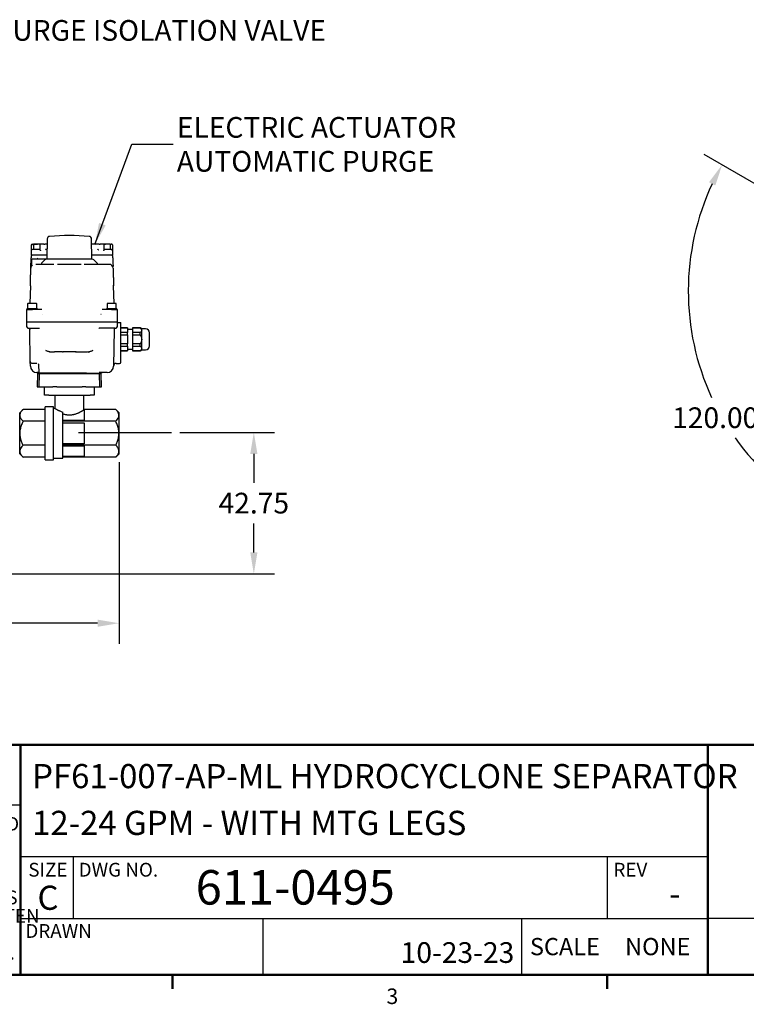
# Model space of a CAD drawing. Units: inches. Extents: x -12 to 1063, y -12 to 825.
# Drawn here: x 611 to 830, y -8 to 289 of the extents above; entities that cross this region are included whole.
import ezdxf

# ---------------------------------------------------------------- set-up
doc = ezdxf.new("R2010")
doc.units = ezdxf.units.IN
doc.header["$MEASUREMENT"] = 0
doc.header["$PDSIZE"] = -1
doc.layers.add('BORDER', color=7, linetype='Continuous', lineweight=50)
doc.layers.add('DIMENSION', color=7, linetype='Continuous')
doc.layers.add('FORMAT', color=7, linetype='Continuous')
doc.styles.add('SLDTEXTSTYLE0', font='TXT', dxfattribs={"width": 0.75})
doc.styles.add('SLDTEXTSTYLE2', font='TXT', dxfattribs={"width": 0.605})
doc.styles.add('SLDTEXTSTYLE3', font='TXT', dxfattribs={"width": 0.640584})
doc.styles.add('SLDTEXTSTYLE4', font='TXT', dxfattribs={"width": 0.7})
doc.dimstyles.get("Standard").update_dxf_attribs({"dimtxt": 0.18, "dimasz": 0.18, "dimexe": 0.18, "dimexo": 0.0625, "dimgap": 0.09, "dimtad": 0, "dimtih": 1, "dimtoh": 1, "dimdec": 4, "dimzin": 0, "dimdsep": 46, "dimtxsty": 'Standard', "dimcen": 0.09, "dimadec": 0, "dimazin": 0, "dimtfac": 1, "dimtdec": 4, "dimtofl": 0, "dimtmove": 0, "dimatfit": 3, "dimfxl": 0, "dimtolj": 1, "dimtzin": 0, "dimarcsym": 0})

# ---------------------------------------------------------------- blocks, each defined once
blk = doc.blocks.new('SW_NOTE_0_6')
at = {"layer": 'FORMAT', "color": 0, "char_height": 0.083333, "attachment_point": 1, "style": 'SLDTEXTSTYLE0'}
for s, insert in [('THE INFORMATION CONTAINED', (0, 0.1074)), ('IN THIS DRAWING IS THE SOLE', (0, -0.0037)), ('PROPERTY OF PUROFLUX', (0, -0.1148)), ('CORPORATION. ANY', (0, -0.2259)), ('REPRODUCTION IN PART OR AS', (0, -0.337)), ('A WHOLE WITHOUT THE WRITTEN', (0, -0.4481)), ('PERMISSION OF PUROFLUX', (0, -0.5592)), ('CORPORATION IS PROHIBITED.', (0, -0.6704))]:
    blk.add_mtext(s, dxfattribs=dict(at, insert=insert))
blk = doc.blocks.new('_D')
at = {"layer": 'Defpoints', "color": 0}
for p in [(656.51, 164.24), (537.62, 121.49), (681.34, 121.49)]:
    blk.add_point(p, dxfattribs=at)
at = {"layer": 'DIMENSION', "color": 0, "lineweight": -2}
for p, q in [((659.01, 164.24), (687.59, 164.24)), ((681.34, 157.74), (681.34, 148.99)), ((681.34, 127.99), (681.34, 136.74)), ((540.12, 121.49), (687.59, 121.49))]:
    blk.add_line(p, q, dxfattribs=at)
at = {"layer": 'DIMENSION', "color": 0}
for points in [[(682.43, 157.74), (680.26, 157.74), (681.34, 164.24)], [(680.26, 127.99), (682.43, 127.99), (681.34, 121.49)]]:
    blk.add_solid(points, dxfattribs=at)
at = {"layer": 'DIMENSION', "color": 0, "insert": (681.34, 145.99), "char_height": 6.25, "attachment_point": 2}
blk.add_mtext('\\A1;42.75', dxfattribs=at)
blk = doc.blocks.new('_D_1')
at = {"layer": 'Defpoints', "color": 0}
for p in [(640.63, 157.74), (498.98, 151.55), (640.63, 106.6)]:
    blk.add_point(p, dxfattribs=at)
at = {"layer": 'DIMENSION', "color": 0, "lineweight": -2}
for p, q in [((640.63, 155.24), (640.63, 100.35)), ((498.98, 149.05), (498.98, 100.35)), ((505.48, 106.6), (549.1, 106.6)), ((634.13, 106.6), (590.52, 106.6))]:
    blk.add_line(p, q, dxfattribs=at)
at = {"layer": 'DIMENSION', "color": 0}
for points in [[(505.48, 107.68), (505.48, 105.52), (498.98, 106.6)], [(634.13, 105.52), (634.13, 107.68), (640.63, 106.6)]]:
    blk.add_solid(points, dxfattribs=at)
at = {"layer": 'DIMENSION', "color": 0, "insert": (569.81, 109.72), "char_height": 6.25, "attachment_point": 2}
blk.add_mtext('\\A1;(141.65)', dxfattribs=at)
blk = doc.blocks.new('SW_NOTE_0_9')
at = {"layer": 'DIMENSION', "color": 0, "char_height": 0.125, "attachment_point": 1, "style": 'SLDTEXTSTYLE0'}
for s, insert in [('ELECTRIC ACTUATOR', (0.0223, 0.1629)), ('AUTOMATIC PURGE', (0.0223, -0.0421))]:
    blk.add_mtext(s, dxfattribs=dict(at, insert=insert))
blk = doc.blocks.new('_D_8')
at = {"layer": 'Defpoints', "color": 0}
for p in [(843.66, 232.97), (850.8, 228.85), (813.68, 193.58), (888.91, 162.85), (888.91, 154.6)]:
    blk.add_point(p, dxfattribs=at)
at = {"layer": 'DIMENSION', "color": 0, "lineweight": -2}
for p, q in [((841.49, 234.22), (817.34, 248.16)), ((888.91, 152.1), (888.91, 124.21))]:
    blk.add_line(p, q, dxfattribs=at)
for start, end in [(154.8772, 204.8227), (215.4638, 265.1228)]:
    blk.add_arc((888.91, 206.85), 76.38, start, end, dxfattribs=at)
at = {"layer": 'DIMENSION', "color": 0}
for points in [[(820.71, 238.77), (818.79, 239.78), (822.76, 245.04)], [(882.37, 129.66), (882.46, 131.82), (888.91, 130.46)]]:
    blk.add_solid(points, dxfattribs=at)
at = {"layer": 'DIMENSION', "color": 0, "insert": (807.65, 171.78), "char_height": 6.25, "attachment_point": 1}
blk.add_mtext('\\A1;120.00%%d', dxfattribs=at)

msp = doc.modelspace()

# ---------------------------------------------------------------- linework, layer by layer
at = {"color": 7, "linetype": 'Continuous', "lineweight": 25}
for p, q in [((614.116, 220.711), (614.116, 219.103)), ((614.217, 220.9), (614.278, 220.988)), ((614.279, 220.987), (614.218, 220.899)), ((614.439, 221.072), (614.522, 221.072)), ((614.805, 220.914), (614.805, 219.468)), ((616.717, 220.954), (616.717, 219.444)), ((618.916, 221.072), (618.186, 221.072)), ((618.93, 222.637), (618.877, 216.544)), ((632.388, 216.544), (632.334, 222.637)), ((634.653, 221.072), (632.348, 221.072)), ((636.122, 219.444), (636.122, 220.954)), ((636.129, 221.072), (636.496, 221.072)), ((638.034, 219.468), (638.034, 220.914)), ((638.317, 221.072), (638.4, 221.072)), ((638.723, 220.755), (638.56, 220.987)), ((638.723, 220.757), (638.561, 220.988)), ((638.723, 219.103), (638.723, 220.552)), ((614.116, 219.103), (614.116, 217.725)), ((615.691, 217.725), (614.116, 217.725)), ((614.487, 217.725), (614.487, 217.702)), ((616.183, 219.497), (615.691, 219.497)), ((618.887, 217.725), (615.691, 217.725)), ((616.717, 219.497), (616.183, 219.497)), ((618.615, 219.588), (618.607, 219.573)), ((637.148, 217.725), (632.377, 217.725)), ((634.233, 219.573), (634.224, 219.588)), ((636.656, 219.497), (636.075, 219.497)), ((637.148, 219.497), (636.656, 219.497)), ((638.723, 217.725), (637.148, 217.725)), ((638.723, 217.725), (638.723, 219.103)), ((614.069, 216.407), (614.084, 216.958)), ((614.215, 216.347), (614.215, 214.524)), ((618.736, 216.544), (614.412, 216.544)), ((616.014, 214.969), (615.471, 214.969)), ((616.149, 216.615), (615.916, 216.736)), ((615.916, 216.736), (616.028, 216.499)), ((620.972, 214.969), (616.014, 214.969)), ((617.174, 215.2), (617.17, 215.046)), ((618.194, 216.328), (617.296, 215.476)), ((625.632, 216.544), (618.736, 216.544)), ((629.218, 214.969), (622.032, 214.969)), ((630.533, 214.969), (630.066, 214.969)), ((636.826, 214.969), (630.533, 214.969)), ((633.968, 215.476), (633.07, 216.328)), ((634.095, 215.046), (634.091, 215.2)), ((637.368, 214.969), (636.826, 214.969)), ((637.657, 214.969), (637.368, 214.969)), ((638.756, 216.958), (638.77, 216.407)), ((613.863, 208.522), (613.722, 203.158)), ((613.863, 208.522), (613.894, 209.712)), ((638.945, 209.712), (638.976, 208.522)), ((638.969, 208.485), (638.955, 208.699)), ((638.976, 208.522), (638.957, 208.486)), ((639.117, 203.158), (638.976, 208.522)), ((613.034, 203.001), (613.034, 201.584)), ((614.412, 203.158), (613.191, 203.158)), ((615.632, 203.158), (614.412, 203.158)), ((615.79, 201.584), (615.79, 203.001)), ((637.05, 203.001), (637.05, 201.584)), ((638.427, 203.158), (637.207, 203.158)), ((639.648, 203.158), (638.427, 203.158)), ((639.805, 201.584), (639.805, 203.001)), ((612.64, 201.19), (612.64, 198.991)), ((612.837, 201.584), (612.837, 201.387)), ((615.987, 201.584), (612.837, 201.584)), ((612.837, 201.387), (614.507, 201.387)), ((612.84, 201.387), (612.85, 201.387)), ((616.661, 201.387), (615.625, 201.387)), ((615.987, 201.387), (615.987, 201.584)), ((617.663, 199.812), (617.629, 199.812)), ((635.21, 199.812), (635.177, 199.812)), ((637.214, 201.387), (636.179, 201.387)), ((636.853, 201.584), (636.853, 201.387)), ((640.002, 201.584), (636.853, 201.584)), ((638.332, 201.387), (640.002, 201.387)), ((639.881, 201.387), (639.682, 201.387)), ((639.987, 201.387), (639.999, 201.387)), ((640.002, 201.387), (640.002, 201.584)), ((640.199, 198.991), (640.199, 201.19)), ((612.64, 198.991), (612.64, 197.843)), ((612.64, 197.647), (612.64, 196.465)), ((612.64, 197.647), (614.609, 197.647)), ((614.609, 197.647), (638.231, 197.647)), ((638.231, 197.647), (640.199, 197.647)), ((640.199, 197.843), (640.199, 198.991)), ((640.199, 196.465), (640.199, 197.647)), ((640.199, 197.45), (640.79, 197.45)), ((640.79, 197.45), (641.183, 197.45)), ((641.183, 186.934), (641.183, 197.45)), ((613.665, 195.366), (613.673, 195.301)), ((613.841, 185.628), (613.672, 195.301)), ((613.869, 195.678), (614.174, 195.678)), ((614.609, 195.678), (616.661, 195.678)), ((634.509, 195.68), (634.673, 195.678)), ((638.231, 195.678), (634.673, 195.678)), ((639.167, 195.301), (638.974, 184.226)), ((643.152, 195.776), (641.183, 195.776)), ((641.183, 195.757), (643.152, 195.757)), ((643.152, 194.361), (641.183, 194.361)), ((641.183, 193.727), (643.152, 193.727)), ((643.152, 195.757), (643.152, 195.776)), ((643.152, 195.757), (643.152, 194.361)), ((644.727, 195.284), (643.152, 195.284)), ((643.152, 193.727), (643.152, 194.361)), ((643.152, 193.727), (643.152, 190.936)), ((647.005, 195.776), (644.727, 195.776)), ((644.727, 195.776), (644.727, 195.757)), ((644.727, 195.757), (647.005, 195.757)), ((644.727, 195.757), (644.727, 194.361)), ((644.727, 194.361), (644.727, 193.727)), ((647.005, 194.361), (644.727, 194.361)), ((644.727, 193.727), (644.727, 190.936)), ((644.727, 193.727), (647.005, 193.727)), ((647.483, 195.481), (647.005, 195.776)), ((647.005, 195.757), (647.005, 195.776)), ((647.005, 193.727), (647.005, 194.361)), ((648.664, 195.481), (647.483, 195.481)), ((647.483, 195.059), (647.483, 195.481)), ((647.483, 192.332), (647.483, 195.059)), ((643.152, 190.936), (641.183, 190.936)), ((643.152, 190.302), (643.152, 190.936)), ((647.005, 190.936), (644.727, 190.936)), ((644.727, 190.936), (644.727, 190.302)), ((647.005, 190.302), (647.005, 190.936)), ((647.483, 189.604), (647.483, 192.332)), ((620.172, 188.592), (621.166, 188.591)), ((623.553, 188.591), (621.166, 188.591)), ((623.553, 188.591), (623.676, 188.591)), ((623.676, 188.591), (623.799, 188.591)), ((627.465, 188.591), (623.799, 188.591)), ((627.465, 188.591), (627.588, 188.591)), ((627.711, 188.591), (627.588, 188.591)), ((627.711, 188.591), (630.099, 188.591)), ((630.099, 188.591), (631.093, 188.592)), ((641.183, 190.302), (643.152, 190.302)), ((643.152, 188.906), (641.183, 188.906)), ((641.183, 188.887), (643.152, 188.887)), ((643.152, 190.302), (643.152, 188.906)), ((643.152, 189.379), (644.727, 189.379)), ((643.152, 188.887), (643.152, 188.906)), ((644.727, 190.302), (647.005, 190.302)), ((644.727, 190.302), (644.727, 188.906)), ((647.005, 188.906), (644.727, 188.906)), ((644.727, 188.906), (644.727, 188.887)), ((644.727, 188.887), (647.005, 188.887)), ((647.005, 188.887), (647.483, 189.182)), ((647.005, 188.887), (647.005, 188.906)), ((647.483, 189.182), (647.483, 189.604)), ((647.483, 189.182), (648.664, 189.182)), ((613.865, 184.226), (613.841, 185.628)), ((615.817, 185.048), (614.431, 185.048)), ((615.435, 185.048), (614.431, 185.048)), ((616.347, 184.684), (616.39, 182.173)), ((639.762, 185.048), (640.79, 185.048)), ((616.388, 182.292), (615.834, 182.292)), ((615.983, 181.898), (615.914, 177.961)), ((616.504, 181.898), (615.983, 181.898)), ((616.37, 182.095), (616.37, 181.898)), ((616.504, 181.898), (616.435, 177.961)), ((620.424, 182.095), (616.469, 182.095)), ((620.312, 181.898), (616.504, 181.898)), ((616.792, 182.095), (616.792, 181.898)), ((620.618, 181.898), (620.312, 181.898)), ((620.611, 182.095), (620.424, 182.095)), ((621.927, 182.095), (620.611, 182.095)), ((621.806, 181.898), (620.618, 181.898)), ((629.459, 181.898), (621.806, 181.898)), ((629.338, 182.095), (621.927, 182.095)), ((630.654, 182.095), (629.338, 182.095)), ((630.646, 181.898), (629.459, 181.898)), ((630.953, 181.898), (630.646, 181.898)), ((630.84, 182.095), (630.654, 182.095)), ((630.84, 182.095), (634.795, 182.095)), ((634.761, 181.898), (630.953, 181.898)), ((634.472, 181.898), (634.472, 182.095)), ((634.829, 177.961), (634.761, 181.898)), ((635.281, 181.898), (634.761, 181.898)), ((634.874, 182.173), (634.88, 182.527)), ((637.006, 182.292), (634.876, 182.292)), ((634.894, 181.898), (634.894, 182.095)), ((635.35, 177.961), (635.281, 181.898)), ((615.914, 177.961), (616.435, 177.961)), ((616.435, 177.961), (620.364, 177.961)), ((618.132, 175.461), (618.132, 177.961)), ((619.382, 175.461), (618.132, 175.461)), ((619.382, 175.461), (631.882, 175.461)), ((620.364, 177.961), (620.67, 177.961)), ((621.806, 177.961), (620.67, 177.961)), ((621.257, 175.461), (621.257, 171.455)), ((621.806, 177.961), (629.459, 177.961)), ((630.594, 177.961), (629.459, 177.961)), ((630.007, 171.178), (630.007, 175.461)), ((630.594, 177.961), (630.901, 177.961)), ((630.901, 177.961), (634.829, 177.961)), ((633.132, 175.461), (631.882, 175.461)), ((633.132, 177.961), (633.132, 175.461)), ((634.829, 177.961), (635.35, 177.961)), ((611.632, 171.178), (610.632, 170.178)), ((610.632, 163.961), (610.632, 170.178)), ((618.282, 171.178), (611.632, 171.178)), ((620.882, 171.961), (618.282, 171.961)), ((618.282, 163.961), (618.282, 171.961)), ((620.882, 163.961), (620.882, 171.961)), ((621.268, 171.461), (620.882, 171.461)), ((623.632, 156.461), (623.632, 170.373)), ((629.989, 170.95), (630.132, 170.95)), ((639.632, 171.178), (630.007, 171.178)), ((630.132, 170.95), (630.132, 167.798)), ((640.632, 170.178), (639.632, 171.178)), ((640.632, 163.961), (640.632, 170.178)), ((618.282, 167.57), (611.632, 167.57)), ((630.132, 167.798), (623.632, 167.798)), ((639.632, 167.57), (623.632, 167.57)), ((623.632, 167.114), (630.132, 167.114)), ((630.132, 167.114), (630.132, 160.809)), ((610.632, 157.745), (610.632, 163.961)), ((618.282, 155.961), (618.282, 163.961)), ((620.882, 155.961), (620.882, 163.961)), ((640.632, 157.745), (640.632, 163.961)), ((630.132, 160.809), (623.632, 160.809)), ((610.632, 157.745), (611.632, 156.745)), ((618.282, 160.353), (611.632, 160.353)), ((639.632, 160.353), (623.632, 160.353)), ((623.632, 160.125), (630.132, 160.125)), ((630.132, 160.125), (630.132, 156.973)), ((639.632, 156.745), (640.632, 157.745)), ((618.282, 156.745), (611.632, 156.745)), ((618.282, 155.961), (620.882, 155.961)), ((620.882, 156.461), (623.632, 156.461)), ((630.132, 156.973), (623.632, 156.973)), ((639.632, 156.745), (623.632, 156.745))]:
    msp.add_line(p, q, dxfattribs=at)
at = {"color": 7, "linetype": 'Continuous', "lineweight": 25, "flags": 128}
msp.add_lwpolyline([(638.746, 217.342), (638.736, 217.417), (638.713, 217.488)], dxfattribs=at)
at = {"color": 7, "linetype": 'Continuous', "lineweight": 25}
for centre, radius, start, end in [((619.717, 222.63), 0.787, 94.80938, 179.5), ((625.632, 152.33), 71.337, 85.19062, 94.80938), ((631.547, 222.63), 0.787, 0.5, 85.19062), ((614.963, 220.914), 0.157, 90, 180), ((616.836, 220.954), 0.118, 90, 180), ((636.004, 220.954), 0.118, 0, 90), ((637.876, 220.914), 0.157, 0, 90), ((614.487, 217.332), 0.394, 138.08189, 178.5), ((614.51, 219.103), 0.394, 90, 180), ((614.487, 217.332), 0.394, 90, 119.61917), ((638.329, 219.103), 0.394, 0, 90), ((638.352, 217.332), 0.394, 61.57294, 90), ((615.182, 213.788), 1.181, 127.18556, 178.5), ((614.412, 216.347), 0.197, 90, 180), ((617.091, 215.048), 0.0787, 270, 358.5), ((617.567, 215.19), 0.394, 133.5, 178.5), ((618.736, 215.757), 0.787, 90, 133.5), ((632.528, 215.757), 0.787, 46.5, 90), ((633.697, 215.19), 0.394, 1.5, 46.5), ((634.173, 215.048), 0.0787, 181.50004, 270), ((637.657, 213.788), 1.181, 1.5, 90), ((613.191, 203.001), 0.157, 90, 180), ((615.632, 203.001), 0.157, 0, 90), ((637.207, 203.001), 0.157, 90, 180), ((639.648, 203.001), 0.157, 0, 90), ((612.837, 201.19), 0.197, 90, 180), ((640.002, 201.19), 0.197, 0, 90), ((613.034, 197.843), 0.394, 180, 210), ((613.427, 196.465), 0.787, 180, 270), ((639.412, 196.465), 0.787, 270, 360), ((639.805, 197.843), 0.394, 330, 0), ((613.278, 195.294), 0.394, 1, 82.75408), ((639.561, 195.294), 0.394, 97.24592, 179), ((648.664, 194.3), 1.181, 0, 90), ((648.664, 190.363), 1.181, 270, 0), ((639.762, 184.261), 0.787, 90, 179), ((640.79, 185.442), 0.394, 270, 0), ((615.834, 184.261), 1.969, 181, 270), ((616.469, 182.174), 0.0787, 181, 270), ((634.795, 182.174), 0.0787, 270, 359), ((635.217, 182.174), 0.0787, 270, 343.39845), ((635.482, 182.095), 0.197, 90, 163.39845), ((637.006, 184.261), 1.969, 270, 359)]:
    msp.add_arc(centre, radius, start, end, dxfattribs=at)
msp.add_ellipse((625.632, 171.178), major_axis=(4.375, 0), ratio=0.5773503, start_param=6.1927859, end_param=6.2831853, dxfattribs=at)
for points, knots in [([(614.313, 220.832), (614.289, 220.818), (614.241, 220.791), (614.186, 220.758), (614.151, 220.736), (614.131, 220.724), (614.119, 220.715), (614.117, 220.712), (614.116, 220.711)], [0, 0, 0, 0, 0.2500399, 0.4993523, 0.6358446, 0.7641366, 0.8851543, 1, 1, 1, 1]), ([(614.138, 220.779), (614.139, 220.78), (614.14, 220.784), (614.15, 220.801), (614.167, 220.828), (614.191, 220.863), (614.208, 220.888), (614.217, 220.9)], [0, 0, 0, 0, 0.1209169, 0.2561619, 0.50578, 0.7472647, 1, 1, 1, 1]), ([(614.278, 220.988), (614.288, 221), (614.308, 221.024), (614.346, 221.05), (614.39, 221.068), (614.422, 221.07), (614.439, 221.072)], [0, 0, 0, 0, 0.2408191, 0.4997702, 0.7209262, 1, 1, 1, 1]), ([(614.439, 221.07), (614.424, 221.069), (614.393, 221.067), (614.349, 221.049), (614.309, 221.024), (614.289, 220.999), (614.279, 220.987)], [0, 0, 0, 0, 0.2507681, 0.4996976, 0.7487845, 1, 1, 1, 1]), ([(614.522, 221.072), (614.531, 221.072), (614.55, 221.072), (614.575, 221.072), (614.594, 221.072), (614.598, 221.072), (614.6, 221.072)], [0, 0, 0, 0, 0.2484086, 0.4997875, 0.7484366, 1, 1, 1, 1]), ([(614.6, 221.072), (614.643, 221.072), (614.733, 221.072), (615.137, 221.072), (615.607, 221.072), (615.93, 221.072), (616.046, 221.072)], [0, 0, 0, 0, 0.26686086, 0.55398717, 0.84111348, 1, 1, 1, 1]), ([(616.71, 221.072), (616.69, 221.072), (616.54, 221.072), (616.349, 221.072), (616.183, 221.072)], [0, 0, 0, 0, 0.1304839, 1, 1, 1, 1]), ([(617.899, 221.072), (617.909, 221.072), (617.926, 221.072), (617.978, 221.072), (618.032, 221.072), (618.095, 221.072), (618.15, 221.072), (618.186, 221.072)], [0, 0, 0, 0, 0.2628812, 0.4987919, 0.6246177, 0.749593, 1, 1, 1, 1]), ([(634.653, 221.072), (634.689, 221.072), (634.743, 221.072), (634.807, 221.072), (634.86, 221.072), (634.913, 221.072), (634.93, 221.072), (634.94, 221.072)], [0, 0, 0, 0, 0.2494717, 0.3732756, 0.4998439, 0.7357567, 1, 1, 1, 1]), ([(635.854, 221.072), (635.833, 221.072), (635.678, 221.072), (635.496, 221.072), (635.456, 221.072), (635.435, 221.072)], [0, 0, 0, 0, 0.0714479, 0.535724, 1, 1, 1, 1]), ([(636.656, 221.072), (636.49, 221.072), (636.303, 221.072), (636.157, 221.072), (636.141, 221.072)], [0, 0, 0, 0, 0.8932918, 1, 1, 1, 1]), ([(638.014, 221.072), (638.059, 221.072), (638.178, 221.072), (638.216, 221.072), (638.239, 221.072)], [0, 0, 0, 0, 0.3838276, 1, 1, 1, 1]), ([(638.317, 221.072), (638.308, 221.072), (638.293, 221.072), (638.276, 221.072), (638.268, 221.072), (638.258, 221.072), (638.245, 221.072), (638.241, 221.072), (638.239, 221.072)], [0, 0, 0, 0, 0.251185, 0.3760723, 0.500782, 0.5152451, 0.7519651, 1, 1, 1, 1]), ([(638.561, 220.988), (638.553, 220.998), (638.536, 221.02), (638.5, 221.046), (638.454, 221.067), (638.418, 221.07), (638.4, 221.072)], [0, 0, 0, 0, 0.2049904, 0.4400209, 0.7050431, 1, 1, 1, 1]), ([(638.56, 220.987), (638.55, 220.999), (638.53, 221.024), (638.49, 221.049), (638.447, 221.067), (638.415, 221.069), (638.4, 221.07)], [0, 0, 0, 0, 0.2518882, 0.5011673, 0.749898, 1, 1, 1, 1]), ([(638.723, 220.552), (638.723, 220.557), (638.723, 220.566), (638.723, 220.581), (638.723, 220.595), (638.723, 220.609), (638.723, 220.624), (638.723, 220.638), (638.723, 220.653), (638.723, 220.666), (638.723, 220.685), (638.723, 220.703), (638.723, 220.723), (638.723, 220.734), (638.723, 220.746), (638.723, 220.752), (638.723, 220.756), (638.723, 220.758), (638.723, 220.757), (638.723, 220.757)], [0, 0, 0, 0, 0.0544566, 0.1090024, 0.1638266, 0.2187487, 0.2748887, 0.3311523, 0.3878372, 0.4446881, 0.4897193, 0.6260228, 0.6710712, 0.7627788, 0.8098118, 0.8825181, 0.9073033, 0.952922, 1, 1, 1, 1]), ([(614.094, 217.342), (614.094, 217.336), (614.093, 217.325), (614.091, 217.237), (614.088, 217.11), (614.085, 217.009), (614.084, 216.958)], [0, 0, 0, 0, 0.2499611, 0.4999446, 0.7499605, 1, 1, 1, 1]), ([(614.487, 217.711), (614.451, 217.71), (614.377, 217.709), (614.271, 217.664), (614.18, 217.589), (614.143, 217.519), (614.124, 217.484)], [0, 0, 0, 0, 0.237984, 0.4905763, 0.7482674, 1, 1, 1, 1]), ([(615.691, 219.497), (615.543, 219.497), (615.313, 219.497), (615.038, 219.497), (614.912, 219.497), (614.853, 219.497), (614.846, 219.497), (614.735, 219.497), (614.607, 219.497), (614.544, 219.497), (614.523, 219.497), (614.513, 219.497), (614.511, 219.497), (614.51, 219.497)], [0, 0, 0, 0, 0.2393957, 0.3695912, 0.4999015, 0.5005797, 0.5053488, 0.5180875, 0.7593762, 0.8795885, 0.8856256, 0.9395193, 1, 1, 1, 1]), ([(616.717, 219.444), (616.721, 219.425), (616.73, 219.383), (616.787, 219.286), (616.853, 219.19), (616.9, 219.124), (616.914, 219.104), (616.914, 219.103)], [0, 0, 0, 0, 0.2178225, 0.4765661, 0.8410136, 0.9946078, 1, 1, 1, 1]), ([(618.557, 219.492), (618.525, 219.445), (618.489, 219.391), (618.45, 219.337), (618.445, 219.33), (618.445, 219.33)], [0, 0, 0, 0, 0.8819608, 0.9875759, 1, 1, 1, 1]), ([(618.607, 219.573), (618.605, 219.571), (618.602, 219.566), (618.598, 219.558), (618.593, 219.55), (618.589, 219.543), (618.584, 219.534), (618.579, 219.526), (618.573, 219.518), (618.569, 219.511), (618.565, 219.505), (618.561, 219.498), (618.558, 219.494), (618.557, 219.492)], [0, 0, 0, 0, 0.0970389, 0.1941558, 0.2914833, 0.3888736, 0.4650063, 0.6173597, 0.6936123, 0.7701481, 0.8467087, 0.9233425, 1, 1, 1, 1]), ([(634.282, 219.492), (634.28, 219.495), (634.277, 219.5), (634.272, 219.508), (634.267, 219.516), (634.262, 219.524), (634.256, 219.533), (634.251, 219.541), (634.247, 219.549), (634.243, 219.555), (634.239, 219.561), (634.236, 219.567), (634.234, 219.571), (634.233, 219.573)], [0, 0, 0, 0, 0.0970348, 0.1941183, 0.2913514, 0.388636, 0.464768, 0.6171179, 0.6933712, 0.769946, 0.8465516, 0.9232569, 1, 1, 1, 1]), ([(634.282, 219.492), (634.314, 219.445), (634.35, 219.391), (634.389, 219.337), (634.394, 219.33), (634.394, 219.33)], [0, 0, 0, 0, 0.8819608, 0.9875759, 1, 1, 1, 1]), ([(636.122, 219.444), (636.122, 219.44), (636.121, 219.431), (636.118, 219.417), (636.112, 219.401), (636.105, 219.383), (636.096, 219.364), (636.084, 219.343), (636.072, 219.32), (636.056, 219.295), (636.037, 219.265), (636.015, 219.232), (635.991, 219.198), (635.969, 219.165), (635.947, 219.134), (635.933, 219.114), (635.925, 219.104), (635.925, 219.103)], [0, 0, 0, 0, 0.0531576, 0.1069197, 0.1623585, 0.2182773, 0.2818433, 0.3459032, 0.4112875, 0.477043, 0.566571, 0.6567818, 0.7488918, 0.8415666, 0.9179567, 0.994629, 1, 1, 1, 1]), ([(638.329, 219.497), (638.313, 219.497), (638.289, 219.497), (638.142, 219.497), (638.04, 219.497), (637.98, 219.497), (637.972, 219.497), (637.858, 219.497), (637.657, 219.497), (637.438, 219.497), (637.329, 219.497), (637.256, 219.497), (637.185, 219.497), (637.148, 219.497)], [0, 0, 0, 0, 0.2393957, 0.3695912, 0.4999015, 0.5005797, 0.5053488, 0.5180875, 0.7593762, 0.8795885, 0.8856256, 0.9395193, 1, 1, 1, 1]), ([(638.715, 217.484), (638.697, 217.519), (638.659, 217.589), (638.568, 217.664), (638.462, 217.709), (638.388, 217.71), (638.352, 217.711)], [0, 0, 0, 0, 0.25173257, 0.50942365, 0.76201597, 1, 1, 1, 1]), ([(638.756, 216.958), (638.754, 217.009), (638.752, 217.11), (638.748, 217.237), (638.746, 217.325), (638.746, 217.336), (638.746, 217.342)], [0, 0, 0, 0, 0.2500395, 0.5000554, 0.7500389, 1, 1, 1, 1]), ([(614.001, 213.819), (614.004, 213.92), (614.009, 214.12), (614.018, 214.451), (614.03, 214.905), (614.047, 215.546), (614.062, 216.121), (614.069, 216.407)], [0, 0, 0, 0, 0.1706096, 0.3395181, 0.5006011, 0.7505725, 1, 1, 1, 1]), ([(622.025, 214.968), (622.025, 214.968), (622.025, 214.968), (622.025, 214.969), (622.026, 214.969), (622.028, 214.969), (622.03, 214.969), (622.032, 214.969)], [0, 0, 0, 0, 0.01809, 0.0394704, 0.097464, 0.2888055, 1, 1, 1, 1]), ([(632.528, 216.544), (632.525, 216.544), (632.52, 216.544), (632.489, 216.544), (632.447, 216.544), (632.39, 216.544), (632.339, 216.544), (632.27, 216.544), (632.186, 216.544), (632.046, 216.544), (631.894, 216.544), (631.749, 216.544), (631.623, 216.544), (631.523, 216.544), (631.419, 216.544), (631.339, 216.544), (631.268, 216.544), (631.193, 216.544), (631.072, 216.544), (630.868, 216.544), (630.579, 216.544), (630.195, 216.544), (629.628, 216.544), (628.846, 216.544), (627.822, 216.544), (626.742, 216.544), (626.002, 216.544), (625.632, 216.544)], [0, 0, 0, 0, 0.03552276, 0.06666919, 0.09510433, 0.1249302, 0.15475554, 0.15888199, 0.20171815, 0.23673966, 0.2729018, 0.30906333, 0.32726349, 0.34546351, 0.36366353, 0.38186374, 0.38565927, 0.39796289, 0.41819834, 0.44143356, 0.48818117, 0.53848596, 0.58879079, 0.69159296, 0.79439539, 0.89719782, 1, 1, 1, 1]), ([(629.218, 214.969), (629.219, 214.969), (629.221, 214.969), (629.223, 214.969), (629.224, 214.969), (629.224, 214.968), (629.224, 214.968), (629.224, 214.968)], [0, 0, 0, 0, 0.7003116, 0.8943007, 0.9559051, 0.9795747, 1, 1, 1, 1]), ([(638.77, 216.407), (638.777, 216.12), (638.789, 215.692), (638.802, 215.185), (638.812, 214.812), (638.82, 214.51), (638.824, 214.347), (638.825, 214.289)], [0, 0, 0, 0, 0.3327396, 0.4964707, 0.667302, 0.882044, 1, 1, 1, 1]), ([(613.894, 209.712), (613.904, 210.103), (613.923, 210.844), (613.952, 211.932), (613.977, 212.897), (613.994, 213.533), (614.001, 213.819)], [0, 0, 0, 0, 0.3039427, 0.57569734, 0.80956174, 1, 1, 1, 1]), ([(638.838, 213.819), (638.845, 213.534), (638.862, 212.897), (638.887, 211.932), (638.916, 210.844), (638.935, 210.103), (638.945, 209.712)], [0, 0, 0, 0, 0.190422, 0.4243026, 0.6960264, 1, 1, 1, 1]), ([(615.625, 201.387), (615.471, 201.387), (615.128, 201.387), (614.728, 201.387), (614.507, 201.387)], [0, 0, 0, 0, 0.4474078, 1, 1, 1, 1]), ([(617.334, 201.387), (617.214, 201.387), (616.975, 201.387), (616.765, 201.387), (616.661, 201.387)], [0, 0, 0, 0, 0.4999888, 1, 1, 1, 1]), ([(636.179, 201.387), (636.074, 201.387), (635.865, 201.387), (635.625, 201.387), (635.505, 201.387)], [0, 0, 0, 0, 0.5000112, 1, 1, 1, 1]), ([(638.332, 201.387), (638.133, 201.387), (637.734, 201.387), (637.388, 201.387), (637.214, 201.387)], [0, 0, 0, 0, 0.498712, 1, 1, 1, 1]), ([(613.427, 195.678), (613.445, 195.678), (613.48, 195.678), (613.712, 195.678), (613.955, 195.678), (614.1, 195.678), (614.185, 195.678), (614.254, 195.678), (614.397, 195.678), (614.534, 195.678), (614.609, 195.678)], [0, 0, 0, 0, 0.2493697, 0.4987394, 0.629104, 0.7593539, 0.7612316, 0.7766151, 0.8797386, 1, 1, 1, 1]), ([(639.412, 195.678), (639.396, 195.678), (639.371, 195.678), (639.224, 195.678), (639.072, 195.678), (638.884, 195.678), (638.609, 195.678), (638.379, 195.678), (638.231, 195.678)], [0, 0, 0, 0, 0.239443, 0.3696154, 0.5, 0.6301637, 0.760557, 1, 1, 1, 1]), ([(647.005, 195.757), (647.169, 195.618), (647.427, 195.4), (647.468, 195.15), (647.483, 195.059)], [0, 0, 0, 0, 0.6377971, 1, 1, 1, 1]), ([(647.483, 195.059), (647.452, 194.929), (647.394, 194.679), (647.131, 194.465), (647.005, 194.361)], [0, 0, 0, 0, 0.5192164, 1, 1, 1, 1]), ([(647.005, 193.727), (647.169, 193.449), (647.427, 193.013), (647.468, 192.513), (647.483, 192.332)], [0, 0, 0, 0, 0.6377971, 1, 1, 1, 1]), ([(649.845, 192.332), (649.845, 192.579), (649.845, 192.96), (649.845, 193.418), (649.845, 193.734), (649.845, 193.988), (649.845, 194.233), (649.845, 194.274), (649.845, 194.3)], [0, 0, 0, 0, 0.2394568, 0.3683607, 0.5, 0.6316393, 0.7605432, 1, 1, 1, 1]), ([(647.483, 192.332), (647.481, 192.268), (647.477, 192.141), (647.448, 191.949), (647.402, 191.759), (647.341, 191.577), (647.27, 191.406), (647.19, 191.246), (647.103, 191.089), (647.038, 190.987), (647.005, 190.936)], [0, 0, 0, 0, 0.1271641, 0.2555161, 0.3872857, 0.52006, 0.6390561, 0.7585147, 0.8791144, 1, 1, 1, 1]), ([(649.845, 190.363), (649.845, 190.389), (649.845, 190.43), (649.845, 190.675), (649.845, 190.929), (649.845, 191.245), (649.845, 191.703), (649.845, 192.084), (649.845, 192.332)], [0, 0, 0, 0, 0.2394568, 0.3683607, 0.5, 0.6316393, 0.7605432, 1, 1, 1, 1]), ([(618.565, 188.978), (618.836, 188.888), (619.378, 188.709), (619.907, 188.631), (620.172, 188.592)], [0, 0, 0, 0, 0.5007469, 1, 1, 1, 1]), ([(620.057, 188.399), (619.938, 188.417), (619.7, 188.452), (619.198, 188.656), (618.818, 188.849), (618.565, 188.978)], [0, 0, 0, 0, 0.2501307, 0.50033, 1, 1, 1, 1]), ([(631.093, 188.592), (631.357, 188.631), (631.887, 188.709), (632.428, 188.888), (632.699, 188.978)], [0, 0, 0, 0, 0.4992576, 1, 1, 1, 1]), ([(632.699, 188.978), (632.443, 188.848), (632.062, 188.653), (631.56, 188.451), (631.325, 188.416), (631.207, 188.399)], [0, 0, 0, 0, 0.5054897, 0.7527807, 1, 1, 1, 1]), ([(647.005, 190.302), (647.169, 190.163), (647.427, 189.944), (647.468, 189.694), (647.483, 189.604)], [0, 0, 0, 0, 0.6377971, 1, 1, 1, 1]), ([(647.483, 189.604), (647.452, 189.474), (647.394, 189.224), (647.131, 189.009), (647.005, 188.906)], [0, 0, 0, 0, 0.5192164, 1, 1, 1, 1]), ([(614.431, 185.048), (614.359, 185.056), (614.21, 185.072), (614.043, 185.182), (613.939, 185.306), (613.884, 185.409), (613.849, 185.518), (613.844, 185.592), (613.841, 185.628)], [0, 0, 0, 0, 0.2594252, 0.5280932, 0.6589833, 0.7796941, 0.8914252, 1, 1, 1, 1]), ([(616.171, 184.93), (616.178, 184.926), (616.216, 184.905), (616.267, 184.837), (616.322, 184.752), (616.34, 184.687), (616.347, 184.66)], [0, 0, 0, 0, 0.0779485, 0.4129794, 0.757439, 1, 1, 1, 1]), ([(616.171, 184.927), (616.202, 184.901), (616.281, 184.84), (616.327, 184.748), (616.345, 184.697), (616.346, 184.688), (616.347, 184.684)], [0, 0, 0, 0, 0.2564403, 0.6321329, 0.8162938, 1, 1, 1, 1]), ([(641.183, 185.442), (641.183, 185.464), (641.183, 185.508), (641.183, 185.853), (641.183, 186.191), (641.183, 186.392), (641.183, 186.48), (641.183, 186.661), (641.183, 186.839), (641.183, 186.934)], [0, 0, 0, 0, 0.249732, 0.499464, 0.7584068, 0.7602639, 0.7756662, 0.8792549, 1, 1, 1, 1]), ([(615.902, 182.252), (615.884, 182.264), (615.849, 182.286), (615.808, 182.291), (615.787, 182.293)], [0, 0, 0, 0, 0.5126065, 1, 1, 1, 1]), ([(615.902, 182.252), (615.918, 182.238), (615.949, 182.21), (615.964, 182.171), (615.971, 182.152)], [0, 0, 0, 0, 0.51260649, 1, 1, 1, 1]), ([(616.047, 182.095), (616.064, 182.095), (616.082, 182.095), (616.156, 182.095), (616.224, 182.095), (616.336, 182.095), (616.441, 182.095)], [0, 0, 0, 0, 0.5086658, 0.5128955, 0.5447805, 1, 1, 1, 1]), ([(634.795, 182.095), (634.821, 182.095), (634.987, 182.095), (635.159, 182.095), (635.198, 182.095), (635.217, 182.095)], [0, 0, 0, 0, 0.0822283, 0.5411142, 1, 1, 1, 1]), ([(611.632, 171.178), (611.515, 171.056), (611.281, 170.811), (610.996, 170.425), (610.78, 170.021), (610.675, 169.646), (610.658, 169.312), (610.696, 169.019), (610.789, 168.726), (610.96, 168.382), (611.23, 167.992), (611.498, 167.711), (611.632, 167.57)], [0, 0, 0, 0, 0.1077563, 0.2161087, 0.3272221, 0.4398352, 0.5163314, 0.5934811, 0.6725652, 0.7522347, 0.8755499, 1, 1, 1, 1]), ([(621.268, 171.455), (621.268, 171.455), (621.268, 171.455), (621.325, 171.422), (621.418, 171.369), (621.592, 171.27), (621.834, 171.139), (622.073, 171.016), (622.28, 170.914), (622.507, 170.807), (622.799, 170.678), (623.167, 170.528), (623.476, 170.425), (623.632, 170.373)], [0, 0, 0, 0, 0.0923368, 0.1599595, 0.2286248, 0.3578736, 0.4894743, 0.5599724, 0.6312885, 0.7030062, 0.7755347, 0.8871911, 1, 1, 1, 1]), ([(629.989, 170.95), (629.977, 170.942), (629.951, 170.926), (629.881, 170.883), (629.793, 170.83), (629.687, 170.766), (629.56, 170.691), (629.41, 170.604), (629.237, 170.507), (629.04, 170.401), (628.822, 170.288), (628.576, 170.167), (628.301, 170.041), (627.994, 169.912), (627.664, 169.788), (627.339, 169.683), (627.028, 169.599), (626.734, 169.533), (626.429, 169.481), (626.118, 169.444), (625.805, 169.426), (625.49, 169.425), (625.172, 169.442), (624.866, 169.477), (624.577, 169.525), (624.303, 169.583), (624.035, 169.653), (623.812, 169.72), (623.68, 169.764), (623.632, 169.78)], [0, 0, 0, 0, 0.0388124, 0.0779446, 0.1133441, 0.1489616, 0.185223, 0.2216891, 0.2607303, 0.2999927, 0.339909, 0.3800368, 0.4246061, 0.4694654, 0.5152773, 0.5614502, 0.5966739, 0.6321045, 0.6682469, 0.7046658, 0.7399005, 0.7754255, 0.8118723, 0.8486335, 0.881266, 0.9140914, 0.9474681, 0.9810133, 1, 1, 1, 1]), ([(639.632, 167.57), (639.749, 167.692), (640.043, 168), (640.359, 168.457), (640.528, 168.866), (640.593, 169.172), (640.607, 169.437), (640.568, 169.729), (640.475, 170.022), (640.342, 170.291), (640.139, 170.608), (639.906, 170.898), (639.701, 171.108), (639.632, 171.178)], [0, 0, 0, 0, 0.1077571, 0.2715174, 0.3833479, 0.439797, 0.5162939, 0.5934441, 0.6725288, 0.7521989, 0.8137918, 0.9377094, 1, 1, 1, 1]), ([(611.632, 167.57), (611.532, 167.363), (611.332, 166.947), (611.09, 166.326), (610.897, 165.712), (610.759, 165.104), (610.676, 164.478), (610.655, 163.839), (610.701, 163.197), (610.812, 162.554), (610.983, 161.914), (611.189, 161.334), (611.408, 160.814), (611.557, 160.507), (611.632, 160.353)], [0, 0, 0, 0, 0.0915666, 0.1834765, 0.265118, 0.3472515, 0.4312817, 0.5161297, 0.6012212, 0.6871567, 0.7753516, 0.8641411, 0.9320002, 1, 1, 1, 1]), ([(639.632, 160.353), (639.707, 160.506), (639.856, 160.813), (640.072, 161.326), (640.275, 161.893), (640.446, 162.523), (640.561, 163.173), (640.609, 163.821), (640.59, 164.456), (640.511, 165.074), (640.373, 165.691), (640.178, 166.317), (639.933, 166.946), (639.732, 167.362), (639.632, 167.57)], [0, 0, 0, 0, 0.0678658, 0.135859, 0.2213173, 0.3072557, 0.3951222, 0.4838685, 0.5652307, 0.6473617, 0.7316424, 0.8165234, 0.9080657, 1, 1, 1, 1]), ([(611.632, 160.353), (611.515, 160.231), (611.221, 159.923), (610.905, 159.466), (610.737, 159.057), (610.672, 158.751), (610.658, 158.486), (610.696, 158.194), (610.79, 157.901), (610.923, 157.632), (611.125, 157.315), (611.359, 157.025), (611.564, 156.815), (611.632, 156.745)], [0, 0, 0, 0, 0.1077571, 0.2715174, 0.3833479, 0.439797, 0.5162939, 0.5934441, 0.6725288, 0.7521989, 0.8137918, 0.9377094, 1, 1, 1, 1]), ([(639.632, 156.745), (639.749, 156.867), (639.984, 157.112), (640.269, 157.498), (640.484, 157.902), (640.589, 158.277), (640.607, 158.611), (640.568, 158.904), (640.475, 159.197), (640.304, 159.541), (640.034, 159.93), (639.766, 160.212), (639.632, 160.353)], [0, 0, 0, 0, 0.1077563, 0.2161087, 0.3272221, 0.4398352, 0.5163314, 0.5934811, 0.6725652, 0.7522347, 0.8755499, 1, 1, 1, 1])]:
    msp.add_open_spline(points, degree=3, knots=knots, dxfattribs=at)
for points in [[(616.183, 221.072), (616.023, 221.072), (615.704, 221.072), (615.3, 221.072), (615.018, 221.072), (614.981, 221.072), (614.963, 221.072)], [(616.836, 221.072), (616.836, 221.072), (616.837, 221.072), (616.844, 221.072), (616.848, 221.072)], [(617.899, 221.072), (617.862, 221.072), (617.787, 221.072), (617.548, 221.072), (617.236, 221.072), (616.977, 221.072), (616.848, 221.072)], [(635.992, 221.072), (635.862, 221.072), (635.603, 221.072), (635.291, 221.072), (635.053, 221.072), (634.977, 221.072), (634.94, 221.072)], [(635.992, 221.072), (635.995, 221.072), (636.002, 221.072), (636.003, 221.072), (636.004, 221.072)], [(637.876, 221.072), (637.858, 221.072), (637.821, 221.072), (637.539, 221.072), (637.136, 221.072), (636.816, 221.072), (636.656, 221.072)]]:
    msp.add_open_spline(points, degree=3, dxfattribs=at)
at = {"layer": 'BORDER'}
for p, q in [((1050.523, 69.881), (525.523, 69.881)), ((610.845, 0.411), (610.845, 69.881)), ((818.453, 0.411), (818.453, 69.881)), ((0.523, 0.411), (1050.523, 0.411)), ((656.773, 0.411), (656.773, -3.829)), ((788.023, 0.411), (788.023, -3.829))]:
    msp.add_line(p, q, dxfattribs=at)
at = {"layer": 'DIMENSION'}
msp.add_line((628.346, 164.238), (656.505, 164.238), dxfattribs=at)
at = {"layer": 'FORMAT'}
for p, q in [((610.845, 51.666), (525.523, 51.666)), ((610.845, 36.131), (818.453, 36.131)), ((626.879, 17.381), (626.879, 36.131)), ((788.023, 36.131), (788.023, 17.381)), ((610.845, 17.381), (818.453, 17.381)), ((684.077, 17.381), (684.077, 0.411)), ((762.15, 17.381), (762.15, 0.411)), ((1050.523, 17.381), (818.453, 17.381))]:
    msp.add_line(p, q, dxfattribs=at)

# ---------------------------------------------------------------- block references
at = {"layer": 'DIMENSION', "xscale": 50, "yscale": 50, "zscale": 50}
msp.add_blockref('SW_NOTE_0_9', (656.968, 251.318), dxfattribs=at)
at = {"layer": 'FORMAT', "color": 7, "xscale": 50, "yscale": 50, "zscale": 50}
msp.add_blockref('SW_NOTE_0_6', (526.972, 42.725), dxfattribs=at)

# ---------------------------------------------------------------- texts
at = {"layer": 'BORDER', "color": 7, "insert": (721.406, -3.719), "char_height": 4.687, "attachment_point": 1, "style": 'SLDTEXTSTYLE0'}
msp.add_mtext('3', dxfattribs=at)
at = {"layer": 'DIMENSION', "insert": (703.141, 288.748), "char_height": 6.25, "attachment_point": 3, "style": 'SLDTEXTSTYLE0'}
msp.add_mtext('PURGE ISOLATION VALVE', dxfattribs=at)
at = {"layer": 'FORMAT'}
for s, insert, char_height, attachment_point, style in [('PF61-007-AP-ML HYDROCYCLONE SEPARATOR', (614.379, 64.074), 7.29167, 1, 'SLDTEXTSTYLE3'), ('12-24 GPM - WITH MTG LEGS', (614.379, 49.947), 7.29167, 1, 'SLDTEXTSTYLE4'), ('611-0495', (663.771, 32.044), 10.4167, 1, 'SLDTEXTSTYLE0'), ('-', (808.491, 28.576), 7.292, 2, 'SLDTEXTSTYLE0'), ('10-23-23', (759.99, 10.265), 6.25, 3, 'SLDTEXTSTYLE0')]:
    msp.add_mtext(s, dxfattribs=dict(at, insert=insert, char_height=char_height, attachment_point=attachment_point, style=style))
at = {"layer": 'FORMAT', "color": 7}
for s, insert, char_height, attachment_point, style in [('SIZE', (619.15, 34.235), 4.1667, 2, 'SLDTEXTSTYLE0'), ('DWG NO.', (628.442, 34.235), 4.1667, 1, 'SLDTEXTSTYLE0'), ('REV', (789.936, 34.235), 4.1667, 1, 'SLDTEXTSTYLE0'), ('C', (619.179, 27.337), 7.292, 2, 'SLDTEXTSTYLE2'), ('DRAWN', (612.344, 15.734), 4.1667, 1, 'SLDTEXTSTYLE0'), ('SCALE', (764.716, 11.542), 5.2083, 1, 'SLDTEXTSTYLE0'), ('NONE', (793.453, 11.542), 5.2083, 1, 'SLDTEXTSTYLE0')]:
    msp.add_mtext(s, dxfattribs=dict(at, insert=insert, char_height=char_height, attachment_point=attachment_point, style=style))

# ---------------------------------------------------------------- dimensions: what is measured, and where the dimension line sits
at = {"layer": 'DIMENSION'}
dim = msp.add_angular_dim_2l(base=(813.684, 193.583), line1=((888.906, 154.597), (888.906, 162.847)), line2=((850.801, 228.847), (843.656, 232.972)), dimstyle='Standard', override={"dimscale": 50, "dimtxt": 0.125, "dimasz": 0.13, "dimexe": 0.125, "dimexo": 0.05, "dimgap": 0.06, "dimdec": 2, "dimadec": 2, "dimtdec": 2}, dxfattribs=at)
dim.commit()
dim.dimension.update_dxf_attribs({"geometry": '_D_8', "text_midpoint": (822.757, 168.655), "dimtype": 162})
dim = msp.add_linear_dim(base=(681.342, 121.491), p1=(656.505, 164.238), p2=(537.62, 121.491), angle=90, dimstyle='Standard', override={"dimscale": 50, "dimtxt": 0.125, "dimasz": 0.13, "dimexe": 0.125, "dimexo": 0.05, "dimgap": 0.06, "dimdec": 2, "dimadec": 2, "dimtdec": 2}, dxfattribs=at)
dim.commit()
dim.dimension.update_dxf_attribs({"geometry": '_D', "text_midpoint": (681.342, 142.864), "dimtype": 160})
dim = msp.add_linear_dim(base=(640.632, 106.599), p1=(498.982, 151.551), p2=(640.632, 157.745), text='(<>)', dimstyle='Standard', override={"dimscale": 50, "dimtxt": 0.125, "dimasz": 0.13, "dimexe": 0.125, "dimexo": 0.05, "dimgap": 0.06, "dimdec": 2, "dimadec": 2, "dimtdec": 2}, dxfattribs=at)
dim.commit()
dim.dimension.update_dxf_attribs({"geometry": '_D_1', "text_midpoint": (569.807, 106.599), "dimtype": 160})

# ---------------------------------------------------------------- leaders
msp.add_leader([(633.35, 221.016), (644.468, 251.318), (656.968, 251.318)], dimstyle='Standard', override={"dimscale": 50, "dimtxt": 0.125, "dimasz": 0.13, "dimexe": 0.125, "dimexo": 0.05, "dimgap": 0.06, "dimdec": 2, "dimadec": 2, "dimtdec": 2}, dxfattribs=at)

doc.saveas('drawing.dxf')
